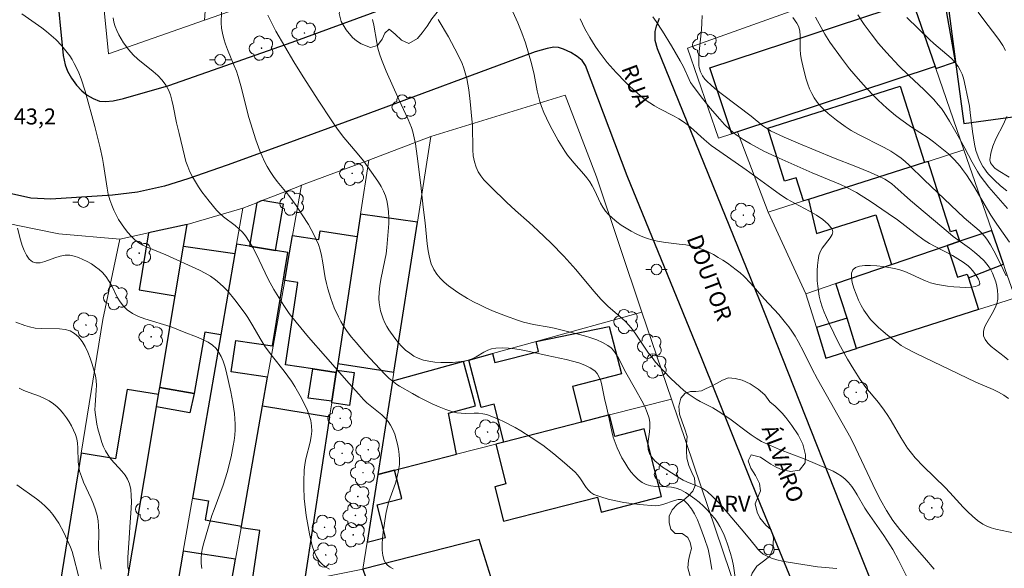
# Model space of a CAD drawing. Units: metres. Extents: x 279734 to 280250, y 1672674 to 1673239.
# Drawn here: x 279818 to 279910, y 1672836 to 1672888 of the extents above; entities that cross this region are included whole.
import ezdxf

# ---------------------------------------------------------------- set-up
doc = ezdxf.new("R2010")
doc.units = ezdxf.units.M
doc.header["$MEASUREMENT"] = 0
for name, color, linetype, lineweight, true_color in [('Arvores_Isoladas', 7, 'Continuous', 18, 0x00ff33), ('Curvas_Intermediarias', 7, 'Continuous', 9, 0x783c14), ('Curvas_Mestras', 7, 'Continuous', 20, 0x783c14), ('Topon_Pto_Cotado', 7, 'Continuous', 9, 0x783c14), ('Topon_Vegetacao', 7, 'Continuous', 9, 0x00ff33), ('Vegetacao', 7, 'Orla8', 9, 0x00ff33)]:
    doc.layers.add(name, color=color, linetype=linetype, lineweight=lineweight, true_color=true_color)
for name, color, linetype, lineweight in [('Cerca', 8, 'Cerca', 20), ('Edificacoes', 7, 'Continuous', 30), ('Muro_Grade', 8, 'Continuous', 20), ('Pavimentacao_Asfaltica_Mfio', 10, 'Continuous', 30), ('Pavimentacao_Nao_Asfaltica_Mfio', 10, 'Continuous', 30), ('Poste', 7, 'Continuous', 9), ('Topon_de_Vias', 7, 'Continuous', 9)]:
    doc.layers.add(name, color=color, linetype=linetype, lineweight=lineweight)
doc.styles.add('Arial', font='arial.ttf', dxfattribs={"height": 1.5})
doc.styles.get("Standard").update_dxf_attribs({"font": 'arial.ttf'})
doc.linetypes.add('Cerca', pattern='A,10,0,["X",Standard,S=1,R=0,X=0,Y=-0.5],0.1', length=10.1)
doc.linetypes.add('Orla8', pattern='A,6,-0.5,["V",Standard,S=1,R=0,X=-0.5,Y=-1],-0.5,6,-0.5,["V",Standard,S=1,R=0,X=-0.5,Y=-1],-0.5', length=14)

# ---------------------------------------------------------------- blocks, each defined once
blk = doc.blocks.new('Arvore')
at = {"layer": 'Arvores_Isoladas'}
blk.add_lwpolyline([(-0.718, 0.493, 0.872324), (-0.722, -0.551, 0.862983), (0.284, -0.827, 0.900105), (0.89, 0.029, 0.863155), (0.262, 0.861, 0.882486)], format="xyb", close=True, dxfattribs=at)
blk.add_circle((0, 0), 0.0286, dxfattribs=at)
blk = doc.blocks.new('Poste')
at = {"layer": 'Poste'}
for points in [[(-0.5, 0), (-1, 0)], [(0.5, 0), (1, 0)]]:
    blk.add_lwpolyline(points, dxfattribs=at)
blk.add_lwpolyline([(0, 0.5, 1), (0, -0.5, 1)], format="xyb", close=True, dxfattribs=at)

msp = doc.modelspace()

# ---------------------------------------------------------------- linework, layer by layer
at = {"layer": 'Cerca', "flags": 128}
msp.add_lwpolyline([(279871.911, 1672872.875), (279868.961, 1672880.575), (279856.327, 1672876.664)], dxfattribs=at)
at = {"layer": 'Curvas_Intermediarias', "flags": 128}
for points, elevation in [([(279836.636, 1672889.364), (279836.596, 1672887.369), (279836.625, 1672886.877), (279836.696, 1672886.394), (279836.825, 1672885.873), (279836.99, 1672885.359), (279837.181, 1672884.851), (279837.817, 1672883.336), (279838.016, 1672882.828), (279838.193, 1672882.313), (279838.5, 1672881.223), (279838.901, 1672879.569), (279839.187, 1672878.472), (279839.851, 1672876.367), (279840.219, 1672875.336), (279840.425, 1672874.832), (279840.65, 1672874.338), (279840.899, 1672873.859), (279841.192, 1672873.375), (279841.517, 1672872.908), (279841.865, 1672872.455), (279842.957, 1672871.119), (279843.306, 1672870.665), (279843.634, 1672870.197), (279844.22, 1672869.308), (279844.79, 1672868.402), (279845.058, 1672867.941), (279845.308, 1672867.473), (279845.536, 1672866.997), (279845.737, 1672866.513), (279845.901, 1672866.013), (279846.026, 1672865.5), (279846.125, 1672864.977), (279846.376, 1672863.387), (279846.482, 1672862.864), (279846.618, 1672862.352), (279846.905, 1672861.456), (279847.231, 1672860.567), (279847.614, 1672859.707), (279847.834, 1672859.294), (279848.075, 1672858.897), (279848.452, 1672858.348), (279848.854, 1672857.813), (279849.277, 1672857.29), (279850.167, 1672856.274), (279851.963, 1672854.349), (279852.403, 1672853.924), (279852.632, 1672853.724), (279853.114, 1672853.358), (279853.369, 1672853.197), (279854.578, 1672852.505), (279855.195, 1672852.171), (279856.452, 1672851.546), (279857.09, 1672851.263), (279857.734, 1672851.006), (279858.383, 1672850.777), (279858.768, 1672850.686), (279859.166, 1672850.644), (279859.574, 1672850.637), (279860.399, 1672850.656), (279860.807, 1672850.649), (279861.205, 1672850.608), (279861.589, 1672850.517), (279862.135, 1672850.323), (279862.676, 1672850.102), (279863.211, 1672849.856), (279864.261, 1672849.304), (279864.774, 1672849.005), (279865.774, 1672848.379), (279866.852, 1672847.634), (279867.896, 1672846.833), (279868.908, 1672845.99), (279869.89, 1672845.12), (279870.128, 1672844.868), (279870.341, 1672844.581), (279870.933, 1672843.673), (279871.149, 1672843.406), (279871.392, 1672843.184), (279871.671, 1672843.022), (279872.33, 1672842.775), (279873.021, 1672842.569), (279873.737, 1672842.401), (279874.47, 1672842.265), (279875.212, 1672842.156), (279875.957, 1672842.07), (279877.426, 1672841.946), (279877.779, 1672841.967), (279878.151, 1672842.059), (279879.266, 1672842.458), (279879.602, 1672842.535), (279879.902, 1672842.535), (279880.156, 1672842.428), (279880.516, 1672842.094), (279880.842, 1672841.669), (279881.138, 1672841.175), (279881.406, 1672840.629), (279881.65, 1672840.051), (279882.077, 1672838.876), (279882.409, 1672837.861), (279882.526, 1672837.395), (279882.621, 1672836.92), (279882.756, 1672835.957)], 46), ([(279817.804, 1672888.218), (279819.693, 1672886.889), (279820.151, 1672886.542), (279820.593, 1672886.18), (279821.015, 1672885.798), (279821.577, 1672885.216), (279822.096, 1672884.583), (279822.334, 1672884.251), (279822.555, 1672883.909), (279822.758, 1672883.558), (279822.94, 1672883.201), (279823.179, 1672882.657), (279823.394, 1672882.1), (279823.765, 1672880.955), (279824.688, 1672877.627), (279825.181, 1672875.612), (279825.409, 1672874.6), (279825.516, 1672874.05), (279825.85, 1672871.814), (279825.96, 1672871.266), (279826.1, 1672870.731), (279826.28, 1672870.213), (279826.472, 1672869.766), (279826.69, 1672869.321), (279826.932, 1672868.882), (279827.198, 1672868.455), (279827.486, 1672868.044), (279827.795, 1672867.656), (279828.123, 1672867.294), (279828.469, 1672866.965), (279828.825, 1672866.692), (279829.214, 1672866.459), (279829.628, 1672866.256), (279831.385, 1672865.555), (279834.543, 1672864.107), (279835.071, 1672863.83), (279835.578, 1672863.528), (279836.06, 1672863.193), (279836.46, 1672862.865), (279836.839, 1672862.507), (279837.2, 1672862.124), (279837.879, 1672861.308), (279838.834, 1672860.036), (279839.096, 1672859.663), (279839.573, 1672858.884), (279840.251, 1672857.687), (279840.736, 1672856.911), (279841.427, 1672855.975), (279842.518, 1672854.606), (279842.868, 1672854.143), (279843.2, 1672853.669), (279843.506, 1672853.18), (279844.017, 1672852.295), (279844.495, 1672851.376), (279844.702, 1672850.906), (279844.875, 1672850.432), (279845.006, 1672849.954), (279845.088, 1672849.474), (279845.106, 1672848.967), (279845.056, 1672848.453), (279844.958, 1672847.935), (279844.562, 1672846.36), (279844.457, 1672845.833), (279844.398, 1672845.308), (279844.36, 1672844.242), (279844.361, 1672843.706), (279844.407, 1672842.635), (279844.452, 1672842.101), (279844.593, 1672841.047), (279844.884, 1672839.318), (279845.008, 1672838.74), (279845.158, 1672838.179), (279845.342, 1672837.645), (279845.57, 1672837.15), (279845.847, 1672836.703), (279846.108, 1672836.42), (279846.427, 1672836.185), (279846.793, 1672835.987)], 44), ([(279840.978, 1672888.093), (279841.219, 1672887.589), (279841.738, 1672886.597), (279842.574, 1672885.135), (279843.425, 1672883.697), (279844.291, 1672882.292), (279845.767, 1672879.998), (279846.93, 1672878.24), (279847.533, 1672877.376), (279848.134, 1672876.575), (279849.372, 1672875.125), (279849.971, 1672874.387), (279851.101, 1672872.797), (279851.375, 1672872.385), (279851.629, 1672871.966), (279851.854, 1672871.538), (279852.041, 1672871.101), (279852.18, 1672870.654), (279852.283, 1672870.13), (279852.341, 1672869.591), (279852.362, 1672869.042), (279852.353, 1672868.485), (279852.278, 1672867.363), (279852.18, 1672866.254), (279852.107, 1672865.647), (279852, 1672865.04), (279851.612, 1672863.225), (279851.508, 1672862.623), (279851.44, 1672862.023), (279851.423, 1672861.427), (279851.448, 1672861.047), (279851.502, 1672860.662), (279851.584, 1672860.275), (279851.693, 1672859.893), (279851.827, 1672859.518), (279851.983, 1672859.156), (279852.161, 1672858.811), (279852.358, 1672858.487), (279852.925, 1672857.698), (279853.244, 1672857.31), (279853.585, 1672856.94), (279853.946, 1672856.596), (279854.325, 1672856.288), (279854.721, 1672856.028), (279855.132, 1672855.823), (279855.62, 1672855.654), (279856.141, 1672855.533), (279856.684, 1672855.456), (279857.242, 1672855.417), (279857.807, 1672855.41), (279858.371, 1672855.432), (279859.459, 1672855.538), (279859.841, 1672855.627), (279860.213, 1672855.778), (279860.579, 1672855.969), (279861.304, 1672856.387), (279861.669, 1672856.57), (279862.041, 1672856.707), (279862.422, 1672856.775), (279863.015, 1672856.792), (279863.616, 1672856.765), (279864.223, 1672856.701), (279864.834, 1672856.608), (279865.445, 1672856.493), (279867.255, 1672856.086), (279869.058, 1672855.705), (279869.662, 1672855.559), (279870.246, 1672855.388), (279870.796, 1672855.183), (279871.301, 1672854.933), (279871.747, 1672854.63), (279871.988, 1672854.374), (279872.171, 1672854.058), (279872.309, 1672853.694), (279872.413, 1672853.298), (279872.652, 1672852.046), (279872.89, 1672851.12), (279873.01, 1672850.578), (279873.349, 1672848.944), (279873.486, 1672848.412), (279873.652, 1672847.892), (279873.855, 1672847.39), (279874.308, 1672846.469), (279874.566, 1672846.009), (279874.846, 1672845.562), (279875.149, 1672845.14), (279875.476, 1672844.752), (279875.827, 1672844.408), (279876.204, 1672844.121), (279876.591, 1672843.933), (279877.025, 1672843.826), (279877.492, 1672843.773), (279878.472, 1672843.732), (279878.955, 1672843.693), (279879.416, 1672843.609), (279879.839, 1672843.454), (279880.289, 1672843.209), (279880.73, 1672842.928), (279881.16, 1672842.615), (279881.574, 1672842.275), (279881.972, 1672841.912), (279882.35, 1672841.532), (279882.705, 1672841.139), (279883.034, 1672840.739), (279883.292, 1672840.381), (279883.524, 1672840), (279883.735, 1672839.6), (279883.925, 1672839.186), (279884.097, 1672838.762), (279884.254, 1672838.331), (279884.532, 1672837.469), (279884.683, 1672836.891), (279884.799, 1672836.301), (279885.158, 1672833.909)], 47), ([(279910.696, 1672852.043), (279910.245, 1672852.353), (279909.754, 1672852.626), (279909.235, 1672852.873), (279907.622, 1672853.56), (279901.948, 1672856.293), (279901.034, 1672856.772), (279900.596, 1672857.037), (279900.175, 1672857.325), (279899.308, 1672857.983), (279898.881, 1672858.334), (279898.467, 1672858.7), (279898.073, 1672859.082), (279897.707, 1672859.481), (279897.374, 1672859.898), (279897.082, 1672860.333), (279896.828, 1672860.782), (279896.574, 1672861.295), (279896.337, 1672861.843), (279896.135, 1672862.399), (279895.987, 1672862.936), (279895.91, 1672863.424), (279895.923, 1672863.837), (279896.044, 1672864.145), (279896.297, 1672864.348), (279896.679, 1672864.472), (279897.159, 1672864.532), (279897.706, 1672864.538), (279898.29, 1672864.503), (279898.88, 1672864.439), (279899.955, 1672864.275), (279900.454, 1672864.154), (279900.943, 1672863.98), (279901.426, 1672863.769), (279902.385, 1672863.308), (279902.868, 1672863.093), (279903.357, 1672862.911), (279903.856, 1672862.78), (279904.377, 1672862.687), (279904.945, 1672862.605), (279905.534, 1672862.541), (279906.119, 1672862.501), (279906.674, 1672862.49), (279907.174, 1672862.516), (279907.593, 1672862.584), (279907.905, 1672862.7), (279907.981, 1672862.816), (279907.964, 1672863.005), (279907.871, 1672863.245), (279907.72, 1672863.517), (279907.529, 1672863.8), (279907.315, 1672864.072), (279907.097, 1672864.315), (279906.89, 1672864.507), (279906.423, 1672864.86), (279905.926, 1672865.181), (279905.407, 1672865.481), (279903.796, 1672866.332), (279903.268, 1672866.627), (279902.756, 1672866.944), (279901.897, 1672867.548), (279900.227, 1672868.831), (279899.376, 1672869.449), (279897.679, 1672870.6), (279896.811, 1672871.144), (279896.369, 1672871.402), (279895.408, 1672871.906), (279894.886, 1672872.149), (279892.222, 1672873.267), (279889.96, 1672874.256), (279888.807, 1672874.768), (279887.67, 1672875.308), (279886.409, 1672875.977), (279885.716, 1672876.385), (279885.057, 1672876.837), (279884.746, 1672877.084), (279884.453, 1672877.347), (279883.973, 1672877.822), (279883.507, 1672878.315), (279882.609, 1672879.342), (279881.758, 1672880.411), (279880.948, 1672881.502), (279880.773, 1672881.769), (279880.618, 1672882.05), (279880.086, 1672883.232), (279879.797, 1672883.809), (279878.981, 1672885.215), (279878.128, 1672886.599), (279877.527, 1672887.499), (279877.218, 1672887.922)], 52), ([(279881.841, 1672888.049), (279881.838, 1672887.385), (279881.79, 1672886.713), (279881.568, 1672884.682), (279881.531, 1672884.013), (279881.545, 1672883.355), (279881.571, 1672883.158), (279881.687, 1672882.767), (279881.875, 1672882.396), (279882.119, 1672882.063), (279882.256, 1672881.918), (279882.74, 1672881.468), (279883.245, 1672881.034), (279883.766, 1672880.614), (279886.455, 1672878.584), (279887.58, 1672877.683), (279888.054, 1672877.362), (279888.303, 1672877.223), (279889.58, 1672876.609), (279890.884, 1672876.043), (279894.211, 1672874.669), (279896.322, 1672873.864), (279897.713, 1672873.3), (279898.392, 1672872.991), (279899.054, 1672872.654), (279899.386, 1672872.454), (279899.701, 1672872.227), (279900.005, 1672871.98), (279901.465, 1672870.65), (279905.009, 1672867.671), (279905.493, 1672867.286), (279907.012, 1672866.175), (279907.503, 1672865.796), (279907.969, 1672865.399), (279908.396, 1672864.977), (279908.774, 1672864.524), (279908.995, 1672864.189), (279909.188, 1672863.821), (279909.352, 1672863.429), (279909.485, 1672863.019), (279909.586, 1672862.601), (279909.652, 1672862.181), (279909.683, 1672861.768), (279909.677, 1672861.371), (279909.589, 1672860.931), (279909.405, 1672860.487), (279909.163, 1672860.041), (279908.647, 1672859.162), (279908.446, 1672858.739), (279908.331, 1672858.331), (279908.339, 1672857.943), (279908.484, 1672857.58), (279908.735, 1672857.243), (279909.067, 1672856.925), (279910.272, 1672856.001), (279910.653, 1672855.676)], 53), ([(279910.47, 1672863.563), (279909.917, 1672864.758), (279909.312, 1672865.921), (279908.985, 1672866.484), (279908.637, 1672867.03), (279908.422, 1672867.318), (279908.182, 1672867.587), (279907.921, 1672867.841), (279906.526, 1672869.042), (279902.755, 1672872.602), (279901.33, 1672873.993), (279900.961, 1672874.323), (279900.58, 1672874.636), (279900.183, 1672874.927), (279899.599, 1672875.3), (279898.993, 1672875.643), (279896.496, 1672876.911), (279895.891, 1672877.255), (279895.309, 1672877.629), (279894.5, 1672878.212), (279893.716, 1672878.848), (279893.348, 1672879.189), (279893.004, 1672879.546), (279892.689, 1672879.92), (279892.41, 1672880.312), (279892.173, 1672880.722), (279891.971, 1672881.157), (279891.798, 1672881.613), (279891.648, 1672882.083), (279891.4, 1672883.047), (279891.18, 1672884.006), (279891.112, 1672884.424), (279891.088, 1672884.859), (279891.079, 1672886.178), (279891.035, 1672886.594), (279890.939, 1672886.985), (279890.772, 1672887.342), (279890.396, 1672887.862)], 54), ([(279896.498, 1672888.11), (279897.102, 1672887.212), (279897.752, 1672886.321), (279898.467, 1672885.441), (279899.22, 1672884.588), (279900.38, 1672883.339), (279901.305, 1672882.419), (279902.739, 1672881.082), (279903.205, 1672880.628), (279903.655, 1672880.16), (279904.083, 1672879.673), (279904.372, 1672879.305), (279904.644, 1672878.922), (279905.148, 1672878.122), (279906.092, 1672876.479), (279906.574, 1672875.597), (279907.262, 1672874.252), (279907.758, 1672873.382), (279908.033, 1672872.965), (279908.428, 1672872.432), (279908.844, 1672871.914), (279910.599, 1672869.904)], 56), ([(279910.519, 1672871.561), (279909.937, 1672872.05), (279909.379, 1672872.557), (279908.853, 1672873.09), (279908.645, 1672873.335), (279908.451, 1672873.596), (279908.273, 1672873.871), (279907.964, 1672874.452), (279907.834, 1672874.754), (279907.628, 1672875.368), (279907.488, 1672875.948), (279907.381, 1672876.538), (279907.297, 1672877.136), (279907.091, 1672878.947), (279907.005, 1672879.546), (279906.895, 1672880.139), (279906.558, 1672881.768), (279906.447, 1672882.166), (279906.313, 1672882.55), (279906.15, 1672882.915), (279905.951, 1672883.256), (279905.64, 1672883.665), (279905.286, 1672884.045), (279904.898, 1672884.404), (279903.653, 1672885.435), (279903.248, 1672885.788), (279901.114, 1672887.88)], 57), ([(279907.837, 1672888.374), (279908.447, 1672887.536), (279909.508, 1672886.172), (279909.844, 1672885.71), (279910.152, 1672885.239), (279910.419, 1672884.753)], 58), ([(279850.825, 1672887.668), (279850.948, 1672887.147), (279851.222, 1672885.519), (279851.333, 1672884.983), (279851.481, 1672884.464), (279851.678, 1672883.914), (279852.115, 1672882.829), (279853.302, 1672880.148), (279854.193, 1672878.275), (279854.5, 1672877.511), (279854.619, 1672877.119), (279854.755, 1672876.557), (279854.868, 1672875.989), (279855.045, 1672874.837), (279855.38, 1672872.105), (279855.582, 1672870.039), (279855.771, 1672868.571), (279855.963, 1672866.588), (279856.055, 1672865.939), (279856.183, 1672865.312), (279856.363, 1672864.715), (279856.608, 1672864.156), (279856.87, 1672863.738), (279857.193, 1672863.346), (279857.565, 1672862.981), (279857.975, 1672862.638), (279858.412, 1672862.317), (279858.864, 1672862.014), (279859.768, 1672861.457), (279860.332, 1672861.135), (279860.913, 1672860.834), (279861.506, 1672860.552), (279862.11, 1672860.287), (279863.339, 1672859.804), (279864.577, 1672859.367), (279865.042, 1672859.226), (279865.994, 1672859.012), (279867.443, 1672858.753), (279867.922, 1672858.653), (279870.194, 1672858.088), (279870.795, 1672857.932), (279871.384, 1672857.757), (279871.951, 1672857.555), (279872.49, 1672857.316), (279872.992, 1672857.031), (279873.275, 1672856.808), (279873.522, 1672856.536), (279873.742, 1672856.228), (279873.94, 1672855.891), (279874.659, 1672854.481), (279875.592, 1672852.899), (279876.188, 1672851.829), (279876.452, 1672851.285), (279876.684, 1672850.733), (279876.873, 1672850.172), (279876.942, 1672849.772), (279876.939, 1672849.348), (279876.891, 1672848.911), (279876.764, 1672848.036), (279876.737, 1672847.619), (279876.77, 1672847.229), (279876.889, 1672846.876), (279877.117, 1672846.518), (279877.41, 1672846.188), (279877.754, 1672845.88), (279878.136, 1672845.591), (279878.541, 1672845.317), (279879.767, 1672844.543), (279880.076, 1672844.363), (279880.402, 1672844.209), (279881.417, 1672843.805), (279881.743, 1672843.656), (279882.052, 1672843.482), (279882.335, 1672843.275), (279882.829, 1672842.827), (279883.3, 1672842.351), (279883.756, 1672841.853), (279885.515, 1672839.778), (279886.198, 1672839.002), (279886.866, 1672838.139), (279887.098, 1672837.866), (279887.343, 1672837.617), (279887.607, 1672837.402), (279887.896, 1672837.23), (279888.376, 1672837.028), (279888.881, 1672836.867), (279889.405, 1672836.738), (279889.942, 1672836.634), (279892.708, 1672836.206), (279894.529, 1672836.062)], 48), ([(279901.586, 1672834.321), (279900.343, 1672836.845), (279899.805, 1672837.83), (279899.53, 1672838.281), (279898.949, 1672839.164), (279897.431, 1672841.335), (279897.175, 1672841.733), (279896.449, 1672842.978), (279896.198, 1672843.382), (279895.93, 1672843.767), (279895.637, 1672844.125), (279895.314, 1672844.447), (279894.961, 1672844.727), (279894.578, 1672844.974), (279894.172, 1672845.196), (279893.748, 1672845.397), (279891.445, 1672846.377), (279889.132, 1672847.251), (279888.561, 1672847.481), (279888.001, 1672847.731), (279887.455, 1672848.008), (279886.953, 1672848.302), (279886.466, 1672848.622), (279885.99, 1672848.962), (279884.586, 1672850.026), (279883.627, 1672850.699), (279882.857, 1672851.146), (279881.668, 1672851.762), (279881.28, 1672851.979), (279880.905, 1672852.213), (279880.547, 1672852.469), (279880.131, 1672852.803), (279879.725, 1672853.151), (279878.941, 1672853.887), (279878.192, 1672854.661), (279877.477, 1672855.461), (279877.139, 1672855.878), (279876.82, 1672856.311), (279875.608, 1672858.101), (279875.289, 1672858.534), (279874.949, 1672858.949), (279874.65, 1672859.271), (279874.333, 1672859.576), (279872.992, 1672860.736), (279872.354, 1672861.347), (279871.655, 1672862.136), (279869.98, 1672864.178), (279868.842, 1672865.41), (279867.631, 1672866.638), (279866.395, 1672867.841), (279865.56, 1672868.606), (279864.279, 1672869.727), (279863.444, 1672870.491), (279861.984, 1672871.904), (279861.636, 1672872.251), (279861.308, 1672872.609), (279861.014, 1672872.981), (279860.764, 1672873.37), (279860.569, 1672873.781), (279860.411, 1672874.302), (279860.315, 1672874.847), (279860.265, 1672875.412), (279860.229, 1672877.745), (279860.185, 1672878.317), (279860.02, 1672879.966), (279859.89, 1672881.064), (279859.804, 1672881.606), (279859.696, 1672882.142), (279859.561, 1672882.669), (279859.42, 1672883.11), (279859.253, 1672883.544), (279858.862, 1672884.395), (279857.967, 1672886.049), (279857.022, 1672887.684)], 49), ([(279911.3, 1672839.36), (279909.493, 1672839.733), (279909.061, 1672839.858), (279908.648, 1672840.018), (279908.262, 1672840.225), (279907.77, 1672840.568), (279907.304, 1672840.956), (279906.857, 1672841.378), (279906.424, 1672841.824), (279905.156, 1672843.21), (279904.725, 1672843.656), (279902.681, 1672845.633), (279901.91, 1672846.462), (279901.55, 1672846.897), (279901.196, 1672847.375), (279900.865, 1672847.871), (279900.55, 1672848.38), (279899.639, 1672849.934), (279899.324, 1672850.444), (279898.993, 1672850.942), (279898.441, 1672851.669), (279897.271, 1672853.076), (279896.732, 1672853.81), (279896.119, 1672854.759), (279895.535, 1672855.73), (279894.721, 1672857.219), (279893.768, 1672859.164), (279893.344, 1672860.146), (279893.162, 1672860.644), (279893.006, 1672861.146), (279892.881, 1672861.653), (279892.796, 1672862.123), (279892.732, 1672862.603), (279892.692, 1672863.091), (279892.675, 1672863.581), (279892.681, 1672864.072), (279892.71, 1672864.558), (279892.762, 1672865.036), (279892.838, 1672865.502), (279892.956, 1672865.836), (279893.159, 1672866.174), (279893.908, 1672867.154), (279894.081, 1672867.451), (279894.153, 1672867.725), (279894.089, 1672867.971), (279893.71, 1672868.434), (279893.207, 1672868.862), (279892.61, 1672869.265), (279891.946, 1672869.651), (279890.539, 1672870.406), (279889.853, 1672870.793), (279889.217, 1672871.196), (279888.406, 1672871.776), (279886.002, 1672873.558), (279883.504, 1672875.255), (279882.691, 1672875.846), (279882.034, 1672876.393), (279880.764, 1672877.543), (279880.434, 1672877.813), (279880.092, 1672878.065), (279879.657, 1672878.345), (279879.206, 1672878.601), (279877.814, 1672879.317), (279877.359, 1672879.566), (279876.919, 1672879.836), (279876.501, 1672880.135), (279876.016, 1672880.526), (279875.079, 1672881.36), (279874.627, 1672881.798), (279873.755, 1672882.708), (279872.925, 1672883.647), (279872.624, 1672884.013), (279872.054, 1672884.777), (279871.785, 1672885.172), (279871.279, 1672885.982), (279870.813, 1672886.812), (279870.583, 1672887.271), (279870.372, 1672887.74)], 51), ([(279910.545, 1672878.546), (279910.208, 1672877.838), (279909.505, 1672876.446), (279909.215, 1672875.77), (279909.014, 1672875.113), (279908.941, 1672874.479), (279909.003, 1672874.197), (279909.169, 1672873.939), (279909.415, 1672873.701), (279909.72, 1672873.477), (279910.743, 1672872.845)], 58), ([(279817.398, 1672868.044), (279817.687, 1672866.972), (279817.848, 1672866.442), (279818.033, 1672865.946), (279818.25, 1672865.506), (279818.507, 1672865.146), (279818.814, 1672864.888), (279819.149, 1672864.784), (279819.544, 1672864.807), (279819.985, 1672864.918), (279820.939, 1672865.259), (279821.423, 1672865.414), (279821.892, 1672865.509), (279822.33, 1672865.506), (279822.742, 1672865.42), (279823.157, 1672865.291), (279823.571, 1672865.122), (279823.977, 1672864.92), (279824.371, 1672864.69), (279824.746, 1672864.436), (279825.098, 1672864.163), (279825.421, 1672863.876), (279825.76, 1672863.49), (279826.049, 1672863.046), (279826.306, 1672862.566), (279826.797, 1672861.583), (279827.066, 1672861.121), (279827.374, 1672860.708), (279827.739, 1672860.363), (279828.246, 1672860.033), (279828.799, 1672859.762), (279829.387, 1672859.535), (279831.863, 1672858.766), (279832.935, 1672858.34), (279834.425, 1672857.778), (279834.901, 1672857.566), (279835.346, 1672857.327), (279835.75, 1672857.051), (279836.099, 1672856.73), (279836.37, 1672856.378), (279836.594, 1672855.979), (279836.779, 1672855.542), (279836.931, 1672855.079), (279837.061, 1672854.598), (279837.497, 1672852.662), (279837.691, 1672851.652), (279837.828, 1672850.631), (279837.87, 1672850.12), (279837.891, 1672849.611), (279837.888, 1672849.105), (279837.858, 1672848.597), (279837.803, 1672848.088), (279837.725, 1672847.579), (279837.519, 1672846.565), (279837.133, 1672845.063), (279836.96, 1672844.479), (279836.765, 1672843.901), (279835.907, 1672841.608), (279835.708, 1672841.03), (279834.944, 1672838.474), (279834.827, 1672837.977), (279834.742, 1672837.482), (279834.699, 1672836.991), (279834.707, 1672836.508), (279834.758, 1672836.054)], 43), ([(279827.877, 1672835.757), (279827.809, 1672836.191), (279827.783, 1672836.633), (279827.789, 1672837.08), (279827.933, 1672838.893), (279827.97, 1672839.934), (279828.107, 1672841.734), (279828.132, 1672842.328), (279828.122, 1672842.91), (279828.065, 1672843.478), (279827.945, 1672844.024), (279827.775, 1672844.443), (279827.53, 1672844.837), (279827.232, 1672845.212), (279826.235, 1672846.31), (279825.939, 1672846.694), (279825.697, 1672847.101), (279825.515, 1672847.498), (279825.353, 1672847.909), (279825.209, 1672848.331), (279824.976, 1672849.195), (279824.883, 1672849.633), (279824.739, 1672850.508), (279824.705, 1672850.961), (279824.713, 1672851.421), (279824.827, 1672852.816), (279824.842, 1672853.274), (279824.819, 1672853.724), (279824.741, 1672854.163), (279824.433, 1672855.27), (279824.244, 1672855.839), (279824.025, 1672856.397), (279823.774, 1672856.925), (279823.486, 1672857.408), (279823.159, 1672857.827), (279822.787, 1672858.165), (279822.368, 1672858.391), (279821.885, 1672858.522), (279821.354, 1672858.584), (279819.63, 1672858.613), (279819.066, 1672858.657), (279818.533, 1672858.762), (279818.107, 1672858.893), (279817.266, 1672859.213)], 42), ([(279817.563, 1672853.016), (279818.022, 1672852.795), (279818.503, 1672852.603), (279819.482, 1672852.246), (279819.955, 1672852.049), (279820.4, 1672851.818), (279820.807, 1672851.539), (279821.134, 1672851.252), (279821.446, 1672850.935), (279821.741, 1672850.591), (279822.015, 1672850.226), (279822.268, 1672849.845), (279822.496, 1672849.453), (279822.696, 1672849.054), (279822.867, 1672848.653), (279822.987, 1672848.252), (279823.056, 1672847.832), (279823.089, 1672847.4), (279823.127, 1672846.073), (279823.171, 1672845.639), (279823.256, 1672845.217), (279823.424, 1672844.685), (279823.631, 1672844.162), (279824.347, 1672842.617), (279824.57, 1672842.099), (279824.763, 1672841.574), (279824.912, 1672841.039), (279824.998, 1672840.534), (279825.042, 1672840.02), (279825.056, 1672839.5), (279825.047, 1672837.927), (279825.071, 1672837.407), (279825.13, 1672836.894), (279825.292, 1672835.982)], 41)]:
    msp.add_lwpolyline(points, dxfattribs=dict(at, elevation=elevation))
at = {"layer": 'Curvas_Mestras', "flags": 128}
for points, elevation in [([(279852.761, 1672836.012), (279852.481, 1672836.173), (279852.24, 1672836.357), (279852.052, 1672836.566), (279851.93, 1672836.798), (279851.809, 1672837.27), (279851.748, 1672837.783), (279851.737, 1672838.326), (279851.767, 1672838.89), (279851.826, 1672839.465), (279852.081, 1672841.155), (279852.205, 1672841.748), (279852.375, 1672842.336), (279852.982, 1672844.087), (279853.157, 1672844.669), (279853.288, 1672845.254), (279853.357, 1672845.84), (279853.364, 1672846.305), (279853.338, 1672846.781), (279853.278, 1672847.262), (279853.187, 1672847.741), (279853.066, 1672848.213), (279852.916, 1672848.671), (279852.737, 1672849.108), (279852.533, 1672849.518), (279852.3, 1672849.87), (279852.018, 1672850.192), (279851.699, 1672850.494), (279850.302, 1672851.638), (279849.983, 1672851.947), (279849.524, 1672852.441), (279848.623, 1672853.444), (279846.415, 1672855.996), (279844.807, 1672857.82), (279843.634, 1672859.212), (279842.996, 1672860.046), (279842.489, 1672860.776), (279842.009, 1672861.525), (279841.55, 1672862.287), (279841.011, 1672863.253), (279839.861, 1672865.654), (279839.557, 1672866.24), (279839.227, 1672866.807), (279838.864, 1672867.347), (279838.577, 1672867.69), (279838.254, 1672868.003), (279837.904, 1672868.295), (279836.807, 1672869.136), (279836.463, 1672869.436), (279836.149, 1672869.761), (279835.441, 1672870.602), (279834.766, 1672871.482), (279834.451, 1672871.937), (279834.155, 1672872.401), (279833.882, 1672872.875), (279833.636, 1672873.359), (279833.431, 1672873.842), (279833.26, 1672874.341), (279833.115, 1672874.852), (279832.637, 1672876.946), (279832.377, 1672877.978), (279832.066, 1672879.565), (279831.946, 1672880.085), (279831.798, 1672880.588), (279831.61, 1672881.066), (279831.371, 1672881.514), (279831.026, 1672881.98), (279830.618, 1672882.406), (279830.165, 1672882.805), (279828.728, 1672883.96), (279828.284, 1672884.371), (279827.889, 1672884.815), (279827.392, 1672885.504), (279827.162, 1672885.871), (279826.952, 1672886.251), (279826.766, 1672886.64), (279826.61, 1672887.037), (279826.489, 1672887.437), (279826.409, 1672887.838)], 45), ([(279864.044, 1672888.409), (279864.509, 1672887.376), (279864.703, 1672886.909), (279864.883, 1672886.436), (279865.212, 1672885.477), (279865.79, 1672883.53), (279866.03, 1672882.518), (279866.329, 1672880.981), (279866.445, 1672880.475), (279866.581, 1672879.976), (279866.747, 1672879.488), (279866.965, 1672878.943), (279867.455, 1672877.868), (279867.724, 1672877.339), (279868.3, 1672876.302), (279868.917, 1672875.296), (279869.18, 1672874.914), (279869.77, 1672874.192), (279870.702, 1672873.139), (279870.998, 1672872.778), (279871.274, 1672872.404), (279871.508, 1672872.028), (279871.716, 1672871.631), (279872.294, 1672870.407), (279872.507, 1672870.021), (279872.749, 1672869.662), (279873.03, 1672869.339), (279873.408, 1672868.987), (279873.815, 1672868.652), (279874.245, 1672868.337), (279874.696, 1672868.043), (279875.162, 1672867.772), (279875.639, 1672867.525), (279876.122, 1672867.303), (279876.608, 1672867.109), (279877.199, 1672866.927), (279877.811, 1672866.8), (279878.437, 1672866.709), (279879.705, 1672866.566), (279880.332, 1672866.479), (279880.948, 1672866.358), (279881.544, 1672866.185), (279882.013, 1672866.005), (279882.475, 1672865.797), (279882.929, 1672865.565), (279883.375, 1672865.311), (279883.811, 1672865.04), (279884.238, 1672864.754), (279885.056, 1672864.152), (279885.421, 1672863.85), (279885.77, 1672863.528), (279886.434, 1672862.84), (279887.707, 1672861.4), (279889.062, 1672859.924), (279889.709, 1672859.162), (279890.013, 1672858.768), (279890.299, 1672858.363), (279890.603, 1672857.884), (279890.886, 1672857.393), (279891.412, 1672856.381), (279892.173, 1672854.844), (279892.701, 1672853.866), (279895.846, 1672848.321), (279896.335, 1672847.346), (279898.169, 1672843.425), (279898.666, 1672842.456), (279899.212, 1672841.492), (279899.817, 1672840.566), (279900.47, 1672839.717), (279901.376, 1672838.639), (279902.773, 1672837.048), (279903.685, 1672835.973)], 50), ([(279910.771, 1672866.737), (279909.606, 1672868.419), (279909.037, 1672869.269), (279908.702, 1672869.807), (279907.418, 1672872), (279907.085, 1672872.539), (279906.739, 1672873.067), (279906.372, 1672873.579), (279906.128, 1672873.889), (279905.6, 1672874.481), (279905.029, 1672875.039), (279904.429, 1672875.563), (279903.631, 1672876.19), (279903.125, 1672876.546), (279901.566, 1672877.569), (279900.544, 1672878.273), (279900.055, 1672878.65), (279899.639, 1672878.995), (279899.23, 1672879.349), (279898.434, 1672880.084), (279898.047, 1672880.464), (279897.296, 1672881.244), (279896.524, 1672882.107), (279896.124, 1672882.579), (279895.731, 1672883.059), (279894.969, 1672884.038), (279893.883, 1672885.545), (279893.399, 1672886.314), (279892.523, 1672887.912)], 55), ([(279817.353, 1672843.916), (279819.192, 1672842.598), (279819.634, 1672842.254), (279820.05, 1672841.888), (279820.433, 1672841.493), (279820.741, 1672841.117), (279821.026, 1672840.718), (279821.29, 1672840.299), (279821.766, 1672839.422), (279822.386, 1672838.066), (279822.553, 1672837.632), (279822.693, 1672837.186), (279823.157, 1672835.364)], 40)]:
    msp.add_lwpolyline(points, dxfattribs=dict(at, elevation=elevation))
at = {"layer": 'Edificacoes', "flags": 128}
for points in [[(279904.811, 1672890.442), (279905.715, 1672883.713), (279906.495, 1672877.916), (279913.165, 1672878.812), (279911.481, 1672891.339)], [(279901.655, 1672889.398), (279903.776, 1672883.265), (279903.843, 1672883.071), (279905.715, 1672883.713), (279904.513, 1672890.477)], [(279903.776, 1672883.265), (279885.191, 1672877.111), (279884.646, 1672876.93), (279882.592, 1672883.131), (279901.655, 1672889.398)], [(279902.787, 1672874.235), (279891.878, 1672870.769), (279891.392, 1672870.614), (279890.695, 1672872.807), (279889.617, 1672872.464), (279888.029, 1672877.46), (279900.503, 1672881.424)], [(279906.111, 1672866.822), (279905.775, 1672867.878), (279905.227, 1672867.704), (279903.118, 1672874.341), (279902.787, 1672874.235), (279891.878, 1672870.769), (279892.621, 1672867.553), (279898.193, 1672869.324), (279899.685, 1672864.63), (279904.932, 1672866.42)], [(279839.262, 1672866.356), (279841.707, 1672865.948), (279842.437, 1672870.319), (279840.45, 1672870.651), (279839.938, 1672870.451)], [(279852.845, 1672854.523), (279855.06, 1672868.609), (279849.691, 1672869.361), (279849.372, 1672867.267), (279847.552, 1672855.343)], [(279832.239, 1672861.683), (279833.027, 1672866.375), (279833.367, 1672868.399), (279829.751, 1672867.606), (279828.851, 1672862.252)], [(279849.372, 1672867.267), (279847.552, 1672855.343), (279847.456, 1672854.71), (279847.42, 1672854.477), (279845.198, 1672854.816), (279842.628, 1672855.208), (279843.809, 1672862.946), (279842.559, 1672863.136), (279843.016, 1672865.727), (279843.305, 1672867.371), (279845.781, 1672866.994), (279845.904, 1672867.796)], [(279909.11, 1672867.845), (279906.111, 1672866.822), (279904.932, 1672866.42), (279905.882, 1672863.441), (279906.805, 1672863.735), (279906.914, 1672863.392), (279910.209, 1672864.667)], [(279838.035, 1672866.561), (279837.882, 1672865.684), (279836.549, 1672858.018), (279833.878, 1672842.661), (279835.382, 1672842.399), (279835.074, 1672840.627), (279838.487, 1672840.033), (279840.482, 1672851.35), (279840.957, 1672854.044), (279837.535, 1672854.533), (279837.966, 1672857.49), (279841.413, 1672856.979), (279842.848, 1672865.757), (279841.707, 1672865.948), (279839.262, 1672866.356)], [(279837.882, 1672865.684), (279836.549, 1672858.018), (279835.047, 1672858.279), (279834.043, 1672852.506), (279830.793, 1672853.071), (279832.239, 1672861.683), (279833.027, 1672866.375)], [(279907.867, 1672860.402), (279896.395, 1672856.744), (279895.491, 1672859.58), (279894.45, 1672862.845), (279899.685, 1672864.63), (279904.932, 1672866.42), (279905.882, 1672863.441), (279906.805, 1672863.735), (279906.914, 1672863.392)], [(279892.603, 1672858.724), (279893.511, 1672855.824), (279896.395, 1672856.744), (279895.491, 1672859.58)], [(279870.503, 1672849.819), (279863.194, 1672847.943), (279862.277, 1672851.514), (279861.043, 1672851.197), (279859.899, 1672855.652), (279862.115, 1672856.266), (279862.335, 1672855.408), (279866.459, 1672856.467), (279866.219, 1672857.403), (279873.105, 1672858.824), (279874.251, 1672854.359), (279869.642, 1672853.176)], [(279859.384, 1672855.509), (279852.708, 1672853.658), (279851.33, 1672844.897), (279852.902, 1672845.301), (279858.728, 1672846.796), (279857.97, 1672850.649), (279860.534, 1672851.36)], [(279847.42, 1672854.477), (279847.009, 1672851.78), (279844.779, 1672852.068), (279845.198, 1672854.816)], [(279846.987, 1672851.64), (279847.009, 1672851.78), (279847.42, 1672854.477), (279847.456, 1672854.71), (279849.113, 1672854.471), (279848.657, 1672851.389)], [(279821.983, 1672830.062), (279827.091, 1672831.033), (279830.485, 1672851.241), (279830.68, 1672852.399), (279827.747, 1672852.892), (279826.647, 1672846.347), (279823.403, 1672846.892), (279820.627, 1672829.805)], [(279830.68, 1672852.399), (279830.793, 1672853.071), (279834.043, 1672852.506), (279833.633, 1672850.694), (279830.485, 1672851.241)], [(279846.786, 1672850.322), (279844.434, 1672834.903), (279841.093, 1672834.002), (279839.303, 1672833.519), (279840.233, 1672839.616), (279838.462, 1672839.887), (279838.487, 1672840.033), (279840.482, 1672851.35)], [(279873.118, 1672850.491), (279870.503, 1672849.819), (279863.194, 1672847.943), (279862.42, 1672847.744), (279863.379, 1672844.007), (279862.339, 1672843.74), (279863.17, 1672840.506), (279871.996, 1672842.772), (279872.36, 1672841.353), (279878.032, 1672842.81), (279876.399, 1672849.169), (279873.639, 1672848.46)], [(279852.902, 1672845.301), (279851.33, 1672844.897), (279850.328, 1672838.526), (279852.054, 1672838.969), (279851.265, 1672842.043), (279853.586, 1672842.638)], [(279864.481, 1672827.234), (279860.879, 1672838.77), (279849.931, 1672836), (279852.16, 1672829.479), (279857.508, 1672831.149), (279859.242, 1672825.598), (279859.548, 1672825.693)], [(279837.941, 1672836.934), (279833.015, 1672837.692), (279832.019, 1672831.97), (279837.241, 1672832.963)]]:
    msp.add_lwpolyline(points, close=True, dxfattribs=at)
at = {"layer": 'Muro_Grade', "flags": 128}
for points in [[(279835.006, 1672887.618), (279835.306, 1672891.432), (279835.323, 1672891.657), (279836.519, 1672906.87), (279836.745, 1672909.732), (279837.262, 1672916.314)], [(279843.428, 1672890.567), (279835.006, 1672887.618), (279825.972, 1672884.455), (279824.633, 1672897.986)], [(279911.305, 1672861.498), (279910.381, 1672864.17), (279910.209, 1672864.667), (279909.11, 1672867.845), (279906.492, 1672875.413), (279903.843, 1672883.071), (279903.776, 1672883.265), (279901.655, 1672889.398), (279900.681, 1672892.214), (279880.467, 1672884.972), (279883.396, 1672876.516)], [(279903.776, 1672883.265), (279885.191, 1672877.111), (279884.646, 1672876.93), (279883.396, 1672876.516)], [(279856.327, 1672876.664), (279850.47, 1672874.465), (279844.136, 1672872.087), (279843.785, 1672871.955), (279840.45, 1672870.651), (279839.938, 1672870.451), (279838.622, 1672869.936), (279833.367, 1672868.399), (279829.751, 1672867.606), (279827.036, 1672867.011)], [(279856.327, 1672876.664), (279855.06, 1672868.609), (279852.845, 1672854.523), (279852.708, 1672853.658), (279851.33, 1672844.897), (279850.328, 1672838.526), (279849.931, 1672836), (279844.434, 1672834.903), (279846.786, 1672850.322), (279846.987, 1672851.64), (279847.009, 1672851.78), (279847.42, 1672854.477), (279847.456, 1672854.71), (279847.552, 1672855.343), (279849.372, 1672867.267), (279849.691, 1672869.361), (279850.47, 1672874.465)], [(279885.191, 1672877.111), (279888.063, 1672869.556)], [(279911.305, 1672861.498), (279910.481, 1672861.235), (279907.867, 1672860.402), (279896.395, 1672856.744), (279893.511, 1672855.824), (279892.603, 1672858.724), (279891.615, 1672861.878), (279888.063, 1672869.556), (279891.392, 1672870.614), (279891.878, 1672870.769), (279902.787, 1672874.235), (279903.118, 1672874.341), (279906.492, 1672875.413)], [(279827.036, 1672867.011), (279821.311, 1672867.518), (279817.43, 1672868.313), (279813.698, 1672869.079), (279797.778, 1672872.343)], [(279844.136, 1672872.087), (279843.305, 1672867.371), (279843.016, 1672865.727), (279842.559, 1672863.136), (279841.472, 1672856.97), (279840.957, 1672854.044), (279840.482, 1672851.35), (279838.487, 1672840.033), (279838.462, 1672839.887), (279837.941, 1672836.934), (279837.241, 1672832.963)], [(279876.187, 1672860.167), (279871.911, 1672872.875)], [(279832.019, 1672831.97), (279833.015, 1672837.692), (279833.878, 1672842.661), (279836.549, 1672858.018), (279837.882, 1672865.684), (279838.035, 1672866.561), (279838.622, 1672869.936)], [(279833.367, 1672868.399), (279833.027, 1672866.375), (279832.239, 1672861.683), (279830.793, 1672853.071), (279830.68, 1672852.399), (279830.485, 1672851.241), (279827.091, 1672831.033)], [(279891.615, 1672861.878), (279894.45, 1672862.845), (279899.685, 1672864.63), (279904.932, 1672866.42), (279906.111, 1672866.822), (279909.11, 1672867.845)], [(279819.642, 1672823.737), (279820.151, 1672826.874), (279820.627, 1672829.805), (279823.403, 1672846.892), (279825.447, 1672859.478), (279827.036, 1672867.011)], [(279876.187, 1672860.167), (279866.219, 1672857.403), (279862.115, 1672856.266), (279859.899, 1672855.652), (279859.384, 1672855.509), (279852.708, 1672853.658)], [(279889.123, 1672821.951), (279885.167, 1672833.638), (279878.955, 1672851.989), (279876.187, 1672860.167)], [(279851.33, 1672844.897), (279852.902, 1672845.301), (279858.728, 1672846.796), (279862.42, 1672847.744), (279863.194, 1672847.943), (279870.503, 1672849.819), (279873.118, 1672850.491), (279878.955, 1672851.989)], [(279849.931, 1672836), (279860.879, 1672838.77), (279864.481, 1672827.234), (279864.604, 1672826.843), (279866.438, 1672820.97), (279867.642, 1672817.113), (279868.379, 1672814.754)]]:
    msp.add_lwpolyline(points, dxfattribs=at)
at = {"layer": 'Pavimentacao_Asfaltica_Mfio', "flags": 128}
for points in [[(279823.459, 1672880.971), (279823.979, 1672880.553), (279824.534, 1672880.261), (279825.119, 1672880.014), (279825.703, 1672879.982), (279826.422, 1672880.028), (279827.387, 1672880.266), (279831.668, 1672881.471), (279836.386, 1672883.128), (279843.266, 1672885.538), (279861.515, 1672892.262)], [(279933.738, 1672831.397), (279906.39, 1672821.76), (279905.838, 1672821.703), (279904.998, 1672821.768), (279904.526, 1672821.911), (279903.878, 1672822.212), (279903.338, 1672822.573), (279902.735, 1672823.246), (279902.17, 1672824), (279901.641, 1672825.177), (279894.857, 1672842.138), (279887.251, 1672861.33), (279877.662, 1672884.934), (279877.422, 1672885.704), (279877.439, 1672886.558), (279877.55, 1672887.057), (279877.85, 1672887.802)], [(279892.733, 1672828.966), (279887.357, 1672842.081), (279881.832, 1672855.793), (279874.797, 1672872.986), (279870.873, 1672883.37), (279870.551, 1672883.814), (279870.101, 1672884.198), (279869.494, 1672884.566), (279868.819, 1672884.89), (279868.345, 1672885.039), (279867.908, 1672885.086), (279867.252, 1672884.971), (279866.138, 1672884.627), (279849.533, 1672878.491), (279842.425, 1672875.907), (279837.155, 1672873.992), (279833.451, 1672872.708), (279831.248, 1672872), (279828.71, 1672871.439), (279826.36, 1672871.16), (279822.974, 1672870.934), (279820.544, 1672870.795), (279818.674, 1672870.876), (279816.843, 1672871.278)]]:
    msp.add_lwpolyline(points, dxfattribs=at)
at = {"layer": 'Pavimentacao_Nao_Asfaltica_Mfio', "flags": 128}
msp.add_lwpolyline([(279820.381, 1672897.626), (279821.7, 1672884.297), (279821.901, 1672883.431), (279822.106, 1672882.838), (279822.479, 1672882.164), (279822.961, 1672881.514), (279823.459, 1672880.971)], dxfattribs=at)
at = {"layer": 'Vegetacao', "flags": 128}
for points in [[(279849.143, 1672890.937), (279849.521, 1672891.31), (279849.492, 1672891.859), (279849.073, 1672892.228), (279848.596, 1672892.408), (279848.049, 1672892.717), (279847.788, 1672893.276), (279847.98, 1672893.89), (279848.342, 1672894.397), (279848.835, 1672894.562), (279849.406, 1672894.413), (279849.957, 1672894.731), (279849.52, 1672895.118), (279849.702, 1672895.73), (279850.476, 1672896.221), (279851.019, 1672896.274), (279851.543, 1672896.297), (279852.448, 1672896.372), (279853.255, 1672896.324), (279853.993, 1672896.405), (279854.457, 1672897.058), (279854.58, 1672897.989), (279854.374, 1672898.876), (279853.992, 1672899.773), (279853.746, 1672900.583), (279854.086, 1672901.197), (279854.821, 1672901.425), (279855.509, 1672901.165), (279856.053, 1672900.598), (279856.296, 1672899.835), (279856.396, 1672898.978), (279856.546, 1672898.084), (279856.835, 1672897.163), (279857.193, 1672896.384), (279857.525, 1672895.668), (279857.644, 1672895.171), (279857.647, 1672894.603), (279857.506, 1672893.858), (279857.345, 1672893.299), (279857.228, 1672892.685), (279857.17, 1672892.129), (279857.241, 1672891.592), (279857.562, 1672890.826), (279857.733, 1672890.085), (279857.61, 1672889.563), (279857.368, 1672889.097), (279856.91, 1672888.364), (279856.412, 1672887.74), (279855.982, 1672887.066), (279855.514, 1672886.416), (279855.062, 1672885.888), (279854.238, 1672885.422), (279853.543, 1672885.731), (279852.969, 1672886.317), (279852.404, 1672886.788), (279851.985, 1672886.406), (279851.726, 1672885.835), (279851.298, 1672885.232), (279850.623, 1672885.064), (279849.763, 1672885.401), (279849.332, 1672885.67), (279848.938, 1672885.983), (279848.339, 1672886.724), (279847.885, 1672887.487), (279847.701, 1672888.254), (279847.902, 1672889.132), (279848.381, 1672889.912), (279849.001, 1672890.459)], [(279880.716, 1672838.494), (279880.495, 1672838.978), (279879.986, 1672839.336), (279879.303, 1672839.336), (279878.918, 1672839.746), (279878.737, 1672840.342), (279878.754, 1672840.977), (279879.02, 1672841.56), (279879.498, 1672842.08), (279880.084, 1672842.469), (279880.58, 1672842.873), (279880.976, 1672843.316), (279881.208, 1672843.852), (279881.133, 1672844.557), (279880.877, 1672845.076), (279880.597, 1672845.736), (279880.4, 1672846.426), (279880.368, 1672847.105), (279880.383, 1672847.75), (279880.438, 1672848.474), (279880.216, 1672849.157), (279879.958, 1672849.84), (279879.715, 1672850.564), (279879.645, 1672851.314), (279879.843, 1672852.058), (279880.27, 1672852.527), (279880.76, 1672852.688), (279881.266, 1672852.698), (279881.791, 1672852.753), (279882.244, 1672852.965), (279882.746, 1672853.203), (279883.199, 1672853.453), (279883.782, 1672853.762), (279884.349, 1672853.996), (279884.955, 1672853.923), (279885.625, 1672853.77), (279886.383, 1672853.412), (279887.113, 1672852.909), (279887.747, 1672852.371), (279888.22, 1672851.711), (279888.739, 1672851.324), (279889.398, 1672850.658), (279889.73, 1672850.257), (279890.284, 1672849.495), (279890.878, 1672848.62), (279891.342, 1672847.752), (279891.591, 1672846.752), (279891.552, 1672845.979), (279891.032, 1672845.299), (279890.163, 1672845.17), (279889.225, 1672845.406), (279888.76, 1672845.604), (279888.312, 1672845.86), (279887.834, 1672846.187), (279887.337, 1672846.513), (279886.474, 1672846.743), (279886.17, 1672846.172), (279886.441, 1672845.496), (279886.883, 1672844.791), (279887.241, 1672844.044), (279887.342, 1672843.339), (279887.134, 1672842.835), (279886.853, 1672842.139), (279887.047, 1672841.351), (279887.283, 1672840.825), (279887.837, 1672840.127), (279888.34, 1672839.672), (279888.583, 1672838.935), (279888.523, 1672837.896), (279888.223, 1672837.194), (279887.615, 1672836.744), (279887.014, 1672836.263), (279886.565, 1672835.598), (279886.243, 1672834.771), (279885.856, 1672834.1), (279885.317, 1672833.606), (279884.604, 1672833.24), (279883.859, 1672833.098), (279883.263, 1672833.11), (279882.745, 1672833.228), (279882.068, 1672833.471), (279881.676, 1672833.868), (279881.334, 1672834.24), (279880.964, 1672834.781), (279880.696, 1672835.429), (279880.521, 1672836.121), (279880.558, 1672836.788), (279880.699, 1672837.365), (279880.851, 1672837.926)]]:
    msp.add_lwpolyline(points, close=True, dxfattribs=at)

# ---------------------------------------------------------------- block references
at = {"layer": 'Arvores_Isoladas'}
for p in [(279844.413, 1672886.416), (279840.384, 1672884.989), (279882.132, 1672885.338), (279853.835, 1672879.466), (279848.909, 1672873.215), (279843.267, 1672870.417), (279885.733, 1672869.279), (279828.875, 1672865.704), (279826.683, 1672861.521), (279823.849, 1672858.944), (279874.702, 1672859.276), (279829.992, 1672857.846), (279876.937, 1672856.954), (279877.405, 1672855.089), (279896.364, 1672852.616), (279847.788, 1672850.171), (279861.662, 1672848.882), (279847.958, 1672846.877), (279850.426, 1672847.217), (279849.933, 1672845.061), (279878.527, 1672844.913), (279849.441, 1672842.808), (279829.683, 1672841.669), (279903.462, 1672841.752), (279849.22, 1672841.041), (279846.318, 1672839.922), (279849.012, 1672839.217), (279846.422, 1672837.326)]:
    msp.add_blockref('Arvore', p, dxfattribs=at)
at = {"layer": 'Poste'}
for p in [(279836.488, 1672883.887), (279823.617, 1672870.516), (279877.552, 1672864.169), (279888.147, 1672837.822)]:
    msp.add_blockref('Poste', p, dxfattribs=at)

# ---------------------------------------------------------------- texts
at = {"layer": 'Topon_de_Vias', "style": 'Arial'}
for s, p in [('RUA', (279874.223, 1672883.101)), ('DOUTOR', (279880.378, 1672867.107)), ('ÁLVARO', (279887.428, 1672849.213))]:
    msp.add_text(s, height=1.5, rotation=290.40617, dxfattribs=at).set_placement(p)
at = {"layer": 'Topon_Pto_Cotado', "style": 'Arial'}
msp.add_text('43,2', height=1.5, dxfattribs=at).set_placement((279817.06, 1672877.813, 43.2))
at = {"layer": 'Topon_Vegetacao', "style": 'Arial'}
msp.add_text('ARV', height=1.5, dxfattribs=at).set_placement((279882.686, 1672841.385))

doc.saveas('drawing.dxf')
